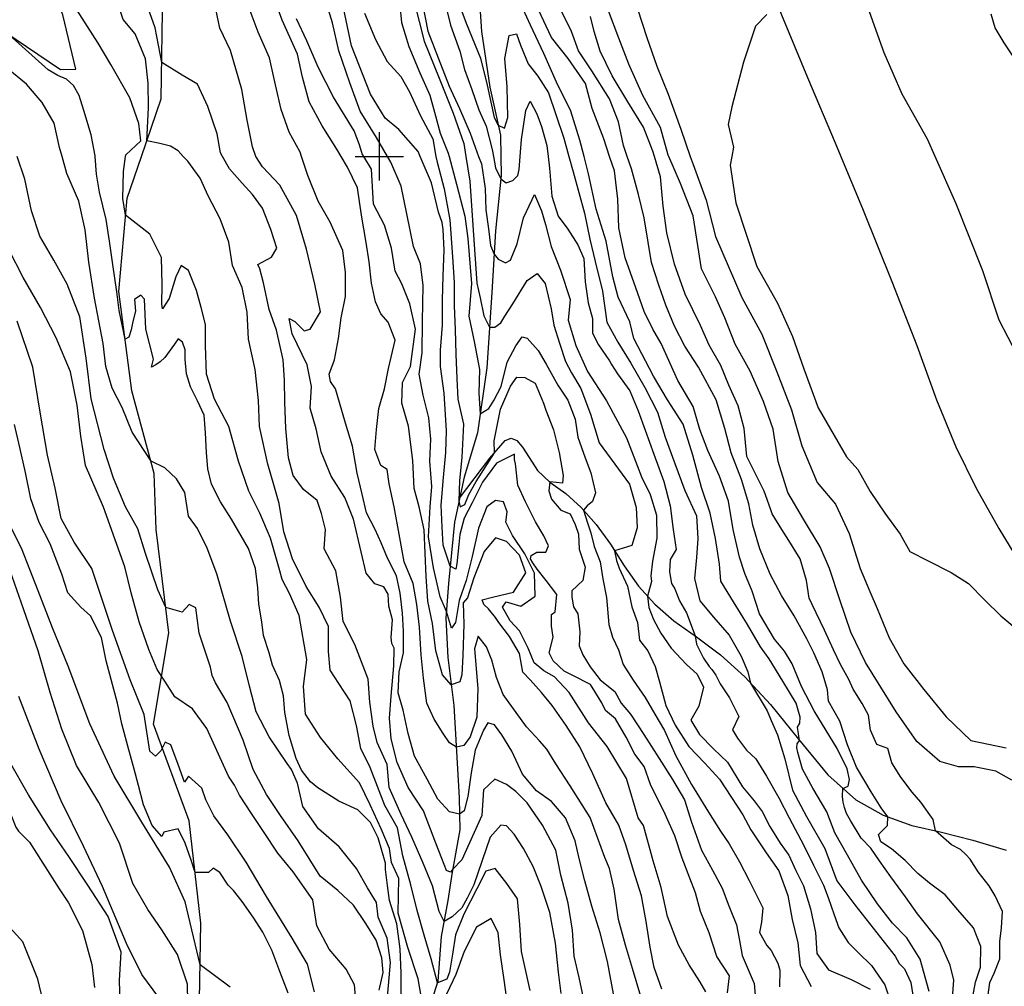
# Model space of a CAD drawing. Units: millimetres. Extents: x 1767 to 6811, y 135 to 3553.
# Drawn here: x 3363 to 3567, y 2413 to 2613 of the extents above; entities that cross this region are included whole.
import ezdxf

# ---------------------------------------------------------------- set-up
doc = ezdxf.new("R2010")
doc.units = ezdxf.units.MM
doc.layers.add('Base_topografica_5000', color=8, linetype='Continuous')

msp = doc.modelspace()

# ---------------------------------------------------------------- linework, layer by layer
at = {"layer": 'Base_topografica_5000'}
for p, q in [((3437.46, 2584.49), (3437.46, 2589.49)), ((3437.46, 2584.49), (3437.46, 2589.49)), ((3432.46, 2584.49), (3442.46, 2584.49)), ((3432.46, 2584.49), (3442.46, 2584.49)), ((3437.46, 2579.49), (3437.46, 2584.49)), ((3437.46, 2579.49), (3437.46, 2584.49))]:
    msp.add_line(p, q, dxfattribs=at)
for points in [[(3335.83, 2584.49), (3335.45, 2586.87), (3335.95, 2592.78), (3334.81, 2605.61), (3333.34, 2614.2), (3332.42, 2624.17), (3333.3, 2627.57), (3340.19, 2625.33), (3355.37, 2613.38), (3371.61, 2602.42), (3374.75, 2602.49), (3372.08, 2613.68), (3364.9, 2631.52), (3360.48, 2651.21), (3359.39, 2664.88), (3357.32, 2670.85), (3361.11, 2674.98), (3365.92, 2685.09), (3371.8, 2699.01), (3379.48, 2713.97), (3385.46, 2731.86), (3388.28, 2743.79), (3390.67, 2753.37)], [(3478.71, 2728.12), (3480.02, 2720.28), (3482.16, 2712.16), (3485.29, 2703.39), (3489.78, 2693.11), (3495.29, 2681.17), (3500.56, 2667.22), (3505.76, 2651.39), (3512.06, 2634.31), (3519.35, 2616.53), (3525.91, 2600.8), (3531.59, 2587.27), (3532.74, 2584.49)], [(3480.56, 2718.25), (3473.65, 2708.15), (3465.34, 2697.95), (3459.12, 2685.19), (3456.25, 2673.61), (3456.31, 2660.93), (3455.73, 2647.28), (3456.9, 2634.6), (3457.73, 2622.75), (3458.55, 2610.27), (3460.29, 2598.79), (3462.47, 2588.88), (3462.55, 2584.49)], [(3388.35, 2584.49), (3392.41, 2596.37), (3392.73, 2618.84), (3390.7, 2636.09), (3388.34, 2655.31), (3387.84, 2678.38), (3393.16, 2694.06), (3397.85, 2702.76)], [(3405.07, 2584.49), (3404.66, 2585.22), (3403.95, 2589.17), (3402.06, 2594.81), (3399.93, 2599.42), (3396.77, 2601.24), (3392.51, 2603.89), (3391.16, 2611.02), (3388.6, 2618.26), (3386.13, 2624.67), (3383.24, 2630.73), (3380.4, 2635.75), (3377.88, 2638.9), (3377.02, 2639.2), (3376.18, 2639.35), (3373.7, 2642.98), (3370.39, 2647.45), (3367.39, 2651.07), (3363.68, 2656.56), (3361.76, 2661.83)], [(3396.97, 2584.49), (3395.88, 2585.65), (3394.32, 2586.62), (3392.15, 2587.12), (3389.44, 2587.69), (3389.8, 2594.49), (3389.7, 2599.63), (3389.16, 2604.6), (3387.05, 2609.77), (3384.58, 2612.72), (3383.22, 2616.76), (3380.74, 2621.56), (3376.82, 2627.06), (3370.97, 2631.52), (3367.96, 2634.22), (3365.2, 2638.33), (3363.31, 2642.29), (3361.41, 2647.08)], [(3385.05, 2584.49), (3385.1, 2584.82), (3388.2, 2587.67), (3387.82, 2591.26), (3385.91, 2596.58), (3382.02, 2603.43), (3379.39, 2607.86), (3376.12, 2613), (3373.9, 2616.46), (3372.24, 2618.37), (3369.37, 2620.4), (3365.98, 2623.74), (3361.3, 2630.08)], [(3429.58, 2584.49), (3428.7, 2585.99), (3425.65, 2590.77), (3422.96, 2595.72), (3421.59, 2600.87), (3420.54, 2605.56), (3417.36, 2612.62), (3415.54, 2617.77)], [(3452.89, 2618.71), (3455.36, 2611.99), (3458.36, 2604.76), (3459.74, 2599.19), (3461.15, 2592.54), (3462.03, 2590.91), (3463.33, 2590.31), (3463.97, 2592.49), (3463.87, 2598.83), (3463.39, 2604.7), (3464.25, 2609.45), (3465.8, 2609.76), (3466.64, 2607.43), (3468.21, 2603.61), (3470.2, 2601.01), (3472.38, 2597.57), (3473.94, 2593.12), (3475.53, 2588.21), (3476.58, 2584.49)], [(3479.73, 2584.49), (3478.84, 2587.84), (3477.02, 2593.83), (3474.04, 2599.82), (3471.46, 2605.69), (3468.71, 2611.54), (3465.65, 2618.27)], [(3421.4, 2584.49), (3421.12, 2585.32), (3418.87, 2589.48), (3417.17, 2594.18), (3415.99, 2599.25), (3414.77, 2604.83), (3412.41, 2610.15), (3410.37, 2615.6)], [(3439.13, 2584.49), (3436.87, 2588.36), (3433.52, 2593.81), (3431.35, 2599.66), (3429.11, 2606.26), (3427.76, 2612.04), (3426.4, 2616.53)], [(3445.92, 2584.49), (3445.5, 2585.47), (3441.48, 2590.04), (3438.69, 2592.34), (3435.65, 2597.32), (3431.73, 2607.3), (3430.03, 2615.13)], [(3441.71, 2615.68), (3442.01, 2612.12), (3443.56, 2607.18), (3445.83, 2601.74), (3447.91, 2597.15), (3448.84, 2593.59), (3450, 2589.29), (3451.69, 2585.15), (3451.87, 2584.49)], [(3444.62, 2616.38), (3446.75, 2608.27), (3449.78, 2600.6), (3452.69, 2593.42), (3454.9, 2587.12), (3455.31, 2584.49)], [(3446.43, 2615.62), (3447.49, 2610.33), (3449.62, 2604.83), (3451.88, 2598.95), (3454, 2594.4), (3456.21, 2589.29), (3457.96, 2584.49)], [(3451.1, 2615.77), (3452.13, 2611.57), (3454.06, 2606.2), (3455.05, 2602.39), (3456.55, 2598.26), (3458.04, 2594.11), (3459.53, 2590.74), (3460.77, 2585.89), (3461.01, 2584.49)], [(3490.75, 2614.97), (3492.68, 2609.04), (3494.79, 2603.13), (3497.13, 2597.33), (3499.72, 2590.11), (3501.66, 2584.49)], [(3411.97, 2584.49), (3411.26, 2586.44), (3410.17, 2591.98), (3409.04, 2598.26), (3406.7, 2606.36), (3404.49, 2610.96), (3403.67, 2614.9)], [(3434.38, 2614.06), (3436.65, 2608.63), (3439.05, 2604.07), (3441.91, 2600.99), (3443.69, 2597.81), (3445.95, 2592.85), (3448.49, 2588.07), (3449.16, 2584.49)], [(3485.02, 2584.49), (3483.83, 2588.09), (3481.39, 2594.4), (3480.04, 2599.55), (3476.48, 2604.7), (3472.99, 2609.01), (3470.34, 2614.77)], [(3488.65, 2584.49), (3487.88, 2586.73), (3486.86, 2591.64), (3485, 2596.38), (3481.31, 2602.13), (3478.62, 2606.29), (3477.15, 2610.28), (3474.99, 2614.58)], [(3494.28, 2584.49), (3493.96, 2585.58), (3492.03, 2590.49), (3488.78, 2595.73), (3485.55, 2601.08), (3483.03, 2606.23), (3481.79, 2610.28), (3481.08, 2613.37)], [(3497.25, 2584.49), (3497.14, 2584.76), (3495.51, 2590.41), (3491.84, 2597.04), (3488.97, 2603.51), (3486.92, 2608.92), (3484.81, 2614.51)], [(3517.48, 2613.8), (3515.13, 2611.34), (3512.63, 2603.96), (3510.26, 2594.72), (3509.47, 2591.08), (3510.61, 2586.39), (3510.27, 2584.49)], [(3552.23, 2584.49), (3550.66, 2588.05), (3545.43, 2597.35), (3541.73, 2605.85), (3538.68, 2614.3)], [(3568.94, 2604.23), (3566.49, 2607.93), (3564.64, 2611.01), (3563.84, 2613.86)], [(3434.23, 2584.49), (3433.92, 2585.02), (3433.36, 2586.86), (3432.26, 2589.75), (3428, 2596.71), (3424.85, 2602.91), (3422.47, 2608.32), (3420.34, 2612.9)], [(3378.77, 2584.49), (3378.76, 2584.62), (3377.96, 2588.93), (3376.43, 2593.92), (3375.46, 2597.04), (3374.31, 2599.14), (3372.88, 2600.45), (3371.04, 2601.19), (3369.08, 2602.33), (3361.03, 2609.57)], [(3371.94, 2584.49), (3371.44, 2586.28), (3370.33, 2591.35), (3367.81, 2595.61), (3364.6, 2599.4), (3359.95, 2603.17)], [(3466.53, 2584.49), (3466.79, 2587.98), (3467.73, 2593.97), (3468.61, 2595.85), (3469.98, 2593.24), (3470.92, 2590.65), (3472.02, 2586.7), (3472.31, 2584.49)], [(3406.66, 2412.96), (3400.46, 2417.54), (3397.38, 2430.54), (3394.13, 2437.7), (3388.42, 2447.01), (3382.67, 2456.53), (3377.7, 2467.31), (3373.2, 2479.24), (3369.96, 2487.15), (3366.98, 2494.76), (3363.55, 2503.58), (3361.9, 2506.84), (3360.64, 2509.42), (3357.33, 2519.14), (3355.5, 2527.26), (3354.33, 2535.53), (3348.81, 2546.33), (3346, 2552.97), (3343.86, 2556.35), (3340.96, 2562.54), (3338.28, 2569.01), (3334.98, 2578.99), (3332.82, 2584.49)], [(3437.43, 2412.29), (3438.26, 2415.96), (3437.95, 2418.98), (3436.77, 2422.62), (3434.7, 2426.09), (3432.13, 2429.88), (3428.87, 2432.88), (3425.21, 2435.88), (3420.69, 2443.15), (3417.07, 2448.36), (3414.16, 2452.7), (3411.38, 2457.88), (3409.35, 2463.96), (3406, 2471.73), (3403.6, 2475.79), (3402.91, 2477.29), (3402.6, 2478.98), (3400.22, 2486.04), (3399.55, 2491.26), (3398.19, 2491.94), (3396.71, 2490.38), (3393.36, 2491.3), (3391.74, 2494.98), (3389.19, 2502.51), (3387.6, 2507.61), (3385.01, 2512.15), (3382.58, 2518.04), (3380.61, 2523.98), (3377.92, 2534.4), (3376.9, 2542.8), (3375.63, 2551.34), (3372.98, 2558.11), (3370.21, 2563.08), (3367.35, 2568.01), (3365.59, 2573.21), (3364.24, 2579.78), (3362.64, 2584.49)], [(3439.1, 2410.13), (3439.74, 2418.04), (3439.05, 2423.03), (3437.19, 2427.39), (3436.86, 2430.44), (3435.02, 2433.43), (3432.77, 2437.47), (3429.16, 2441.94), (3424.87, 2445.65), (3421.69, 2450.25), (3420.56, 2455.09), (3419.33, 2457.9), (3418.42, 2459.14), (3414.72, 2464.65), (3412.03, 2469.79), (3410.64, 2475.12), (3409.1, 2481.22), (3406.72, 2488.53), (3403.92, 2498.27), (3401.87, 2503.61), (3399.88, 2507.65), (3398.04, 2510.18), (3397.32, 2515.08), (3395.6, 2517.87), (3393.19, 2520.17), (3390.31, 2521.52), (3386.42, 2527.51), (3384.37, 2532.64), (3382.27, 2536.59), (3380.97, 2541.1), (3380.45, 2545.86), (3378.62, 2555.2), (3377.45, 2562.64), (3376.72, 2569.31), (3375.43, 2575.2), (3372.93, 2580.93), (3371.94, 2584.49)], [(3441.98, 2411.51), (3442, 2415.83), (3441.78, 2420.84), (3441.09, 2426), (3439.57, 2430.81), (3439.16, 2433.94), (3438.73, 2437.25), (3438.75, 2438.56), (3437.21, 2443.76), (3435.6, 2446.97), (3433, 2449.55), (3429.06, 2451.33), (3424.77, 2454.09), (3423.27, 2455.33), (3421.36, 2457.76), (3420.27, 2460.17), (3418.87, 2464.93), (3417.96, 2469.68), (3417.67, 2473.11), (3416.83, 2476.26), (3415.39, 2479.45), (3414.72, 2481.99), (3413.57, 2485.55), (3413.19, 2488.38), (3412.6, 2492.01), (3412.36, 2495.38), (3411.86, 2499.38), (3410.42, 2503.53), (3406.91, 2509.58), (3404.65, 2513.15), (3402.83, 2516.83), (3402.05, 2519.96), (3401.76, 2523.33), (3401.59, 2527.37), (3401.25, 2531.07), (3399.93, 2534.04), (3398.49, 2536.9), (3397.66, 2539.6), (3397.38, 2542.51), (3397.34, 2544.54), (3396.81, 2546.09), (3395.93, 2546.81), (3395.14, 2545.71), (3393.13, 2542.93), (3392.2, 2542.06), (3391.28, 2541.42), (3390.38, 2540.99), (3390.85, 2542.59), (3389.26, 2548.79), (3388.95, 2555), (3388.17, 2555.84), (3386.87, 2554.95), (3387.09, 2552.49), (3386.57, 2550.37), (3386.2, 2548.68), (3385.75, 2547.12), (3384.94, 2546.72), (3383.76, 2552.68), (3383.23, 2556.5), (3382.45, 2562.19), (3381.71, 2566.96), (3381.05, 2571.46), (3379.67, 2577.07), (3379.03, 2580.83), (3378.77, 2584.49)], [(3381.84, 2338.21), (3380.69, 2353.43), (3380.65, 2370.38), (3386.53, 2380.29), (3396.59, 2397.92), (3400.34, 2410.34), (3400.61, 2426.16), (3398.21, 2447.28), (3390.82, 2467.26), (3393.99, 2486.13), (3391.4, 2507.43), (3390.99, 2519.01), (3386.36, 2536.07), (3383.63, 2556.58), (3385.4, 2575.86), (3388.35, 2584.49)], [(3446.37, 2409.53), (3445.48, 2414.68), (3443.37, 2421.16), (3441.33, 2428.24), (3441.49, 2435.36), (3439.96, 2438.68), (3439.56, 2441.58), (3437.86, 2445.63), (3435.58, 2450.57), (3433.34, 2455.13), (3428.92, 2460.07), (3425.32, 2464.52), (3422.18, 2469.3), (3421.82, 2475.05), (3422.49, 2480.63), (3420.88, 2489.66), (3418.89, 2494.21), (3417.39, 2497.11), (3416.92, 2498.9), (3414.96, 2505.68), (3412.79, 2510.79), (3410.49, 2515.38), (3408.37, 2521.54), (3406.37, 2528.74), (3403.39, 2534.32), (3401.78, 2539.48), (3401.55, 2545.46), (3401.59, 2549.8), (3400.67, 2553.28), (3399.67, 2556.78), (3398.06, 2560.93), (3396.55, 2561.93), (3395.45, 2559.59), (3394.05, 2555.12), (3392.69, 2552.99), (3392.53, 2554), (3392.61, 2558.02), (3392.48, 2563.62), (3390.08, 2568.41), (3385.07, 2572.32), (3384.51, 2575.8), (3384.61, 2581.34), (3385.05, 2584.49)], [(3468.6, 2412.28), (3466.82, 2420.32), (3466.46, 2425.89), (3466, 2431.19), (3463.78, 2434.38), (3461.35, 2437.45), (3459.46, 2436.89), (3457.61, 2433.26), (3454.94, 2428.02), (3453.17, 2423.72), (3452.54, 2419.78), (3451.94, 2416.04), (3451.38, 2414.58), (3449.45, 2413.86), (3448.19, 2418.76), (3446.7, 2423.65), (3445.3, 2428.77), (3443.95, 2434.07), (3442.32, 2440.05), (3441.24, 2445.86), (3438.61, 2450.42), (3435.57, 2458.33), (3433.61, 2462.23), (3432.73, 2466.99), (3431.4, 2472.04), (3429.1, 2475.65), (3427.29, 2478.41), (3426.98, 2482.22), (3426.93, 2487.38), (3425.02, 2491.39), (3422.38, 2495.66), (3419.5, 2501.36), (3417.71, 2506.95), (3416.79, 2512.79), (3415.65, 2516.65), (3414.44, 2520.94), (3412.71, 2528.74), (3412.47, 2534.07), (3411.84, 2540.47), (3410.44, 2546.72), (3410.13, 2552.31), (3409.1, 2557.42), (3407.1, 2561.93), (3406.38, 2566.74), (3404.58, 2571.58), (3402.13, 2576.3), (3400.45, 2580.01), (3397.88, 2583.52), (3396.97, 2584.49)], [(3475.01, 2411.63), (3474.46, 2416.03), (3473.83, 2422), (3472.69, 2428.34), (3470.9, 2433.76), (3469.2, 2437.88), (3467.24, 2441.54), (3465.31, 2444.52), (3463.75, 2446.22), (3462.53, 2446.42), (3460.33, 2443.9), (3456.97, 2434.1), (3455.62, 2431.3), (3454.47, 2429.34), (3452.51, 2427.46), (3450.83, 2426.47), (3449.79, 2428.54), (3448.46, 2433.84), (3446.53, 2438.56), (3444.18, 2443.88), (3441.99, 2448.62), (3439.51, 2454.18), (3439.06, 2458.92), (3437.04, 2463.47), (3436.15, 2466.81), (3435.51, 2471.78), (3435.17, 2476.57), (3432.37, 2483.68), (3429.99, 2488.44), (3429.46, 2493.45), (3428.44, 2498.89), (3426.04, 2503.47), (3426.34, 2507.43), (3425.53, 2510.74), (3424.63, 2513.43), (3421.81, 2515.68), (3419.65, 2518.6), (3418.7, 2522.22), (3418.15, 2528.32), (3417.93, 2533.74), (3417.88, 2538.25), (3417.58, 2542.46), (3416.19, 2548.62), (3414.68, 2552.87), (3413.54, 2558.38), (3412.78, 2561.27), (3412.37, 2562.13), (3415.16, 2563.69), (3416.27, 2565.56), (3415.06, 2569.36), (3413.31, 2573.78), (3411.25, 2576.62), (3409.12, 2578.93), (3406.52, 2581.92), (3405.07, 2584.49)], [(3480.02, 2408.79), (3478.75, 2414.97), (3477.67, 2419.34), (3477.32, 2424.73), (3476.46, 2430.29), (3474.91, 2436.06), (3473.91, 2441.24), (3471.15, 2446.39), (3467.99, 2450.99), (3465.64, 2453.32), (3463.7, 2454.79), (3461.31, 2455.88), (3458.95, 2453.68), (3458.61, 2448.42), (3454.52, 2439.2), (3452.62, 2437.31), (3452.13, 2436.69), (3451.33, 2437.04), (3450.35, 2439.54), (3449.16, 2442.65), (3446.61, 2449.33), (3443.42, 2454.17), (3441.16, 2459.34), (3439.88, 2464.24), (3439.59, 2468.46), (3439.92, 2473.02), (3440.47, 2479.32), (3440.51, 2482.96), (3440.03, 2483.88), (3439.92, 2485.17), (3440.16, 2488.82), (3439.41, 2491.6), (3439.27, 2494.06), (3438.37, 2495.63), (3436.55, 2496.2), (3434.75, 2498.42), (3433.69, 2502.85), (3432.11, 2509.54), (3430.3, 2514.06), (3427.54, 2518.46), (3425.47, 2523.51), (3424.39, 2528.23), (3423.19, 2532.5), (3423.45, 2536.97), (3422.58, 2541.47), (3419.44, 2547.86), (3418.86, 2550.99), (3420, 2550.4), (3421.94, 2548.43), (3423.17, 2548.79), (3425.28, 2552.35), (3424.14, 2558.12), (3422.44, 2565.29), (3420.33, 2572.3), (3416.93, 2578.57), (3413.3, 2582.29), (3412.07, 2584.24), (3411.97, 2584.49)], [(3485.79, 2411.58), (3484.58, 2418.23), (3483.06, 2424.13), (3481.33, 2429.69), (3479.87, 2434.9), (3478.71, 2439.53), (3477.9, 2443.14), (3475.87, 2447.93), (3473.01, 2451.3), (3469.91, 2453.49), (3467.01, 2456.93), (3464.82, 2461.65), (3462.78, 2465.03), (3461.27, 2467.13), (3459.83, 2467.53), (3458.95, 2466.04), (3457.24, 2461.87), (3456.39, 2457.18), (3455.7, 2452.3), (3454.97, 2449.37), (3454.03, 2448.67), (3451.98, 2449.16), (3449.52, 2451.79), (3447.31, 2455.92), (3444.73, 2460.65), (3443.41, 2465.35), (3442.4, 2470.13), (3441.38, 2473.72), (3441.58, 2478.06), (3442.47, 2481.96), (3442.43, 2486.42), (3442.24, 2490.15), (3441.75, 2494.3), (3441.01, 2497.84), (3439.13, 2501.5), (3437.82, 2504.67), (3436.58, 2507.45), (3434.79, 2510.85), (3433.93, 2514.74), (3432.88, 2519.06), (3431.91, 2524.65), (3430.47, 2529.38), (3429.22, 2533.64), (3428.39, 2536.51), (3427.36, 2537.99), (3427.08, 2539.53), (3428.21, 2542.44), (3429.05, 2546.86), (3429.55, 2551.14), (3430.46, 2555.56), (3430.48, 2560.48), (3429.89, 2565.06), (3427.31, 2570.89), (3424.84, 2575.26), (3422.71, 2580.51), (3421.4, 2584.49)], [(3491.49, 2410.98), (3489.71, 2416.82), (3488.32, 2421.61), (3486.87, 2426.9), (3485.93, 2433.18), (3485.01, 2437.44), (3484.04, 2439.71), (3481.03, 2447.99), (3476.86, 2454.54), (3473.93, 2459.06), (3472.06, 2462.07), (3470.54, 2463.81), (3467.87, 2466.71), (3463.01, 2473.39), (3461.64, 2476.87), (3460.68, 2480.45), (3459.59, 2483.2), (3457.84, 2485.44), (3457.1, 2482.77), (3457.77, 2474.61), (3457.61, 2468.67), (3456.19, 2464.64), (3454.91, 2462.82), (3453.36, 2462.49), (3451.94, 2463.4), (3450.61, 2465.29), (3448.78, 2468.26), (3447.3, 2471.58), (3446.6, 2476.77), (3446.09, 2481.53), (3445.78, 2487.27), (3445.2, 2491.92), (3444.42, 2496.31), (3442.56, 2500.75), (3441.58, 2506.5), (3440.53, 2512.12), (3439.46, 2516.9), (3439.1, 2519.81), (3437.76, 2520.68), (3436.53, 2523.93), (3436.86, 2528.06), (3437.34, 2532.42), (3438.55, 2536.47), (3439.32, 2540.65), (3440.73, 2546.5), (3439.27, 2550.22), (3437.74, 2551.99), (3436.64, 2554.45), (3435.87, 2558.31), (3435.35, 2562.7), (3434.73, 2566.71), (3433.77, 2572.36), (3432.96, 2577.97), (3430.88, 2582.27), (3429.58, 2584.49)], [(3495.79, 2412.54), (3494.24, 2416.97), (3493.42, 2421.2), (3492.53, 2426.52), (3491.59, 2431.79), (3489.95, 2437.01), (3488.38, 2442.34), (3486.95, 2446.4), (3484.25, 2451.02), (3481.55, 2457.02), (3478.89, 2462.58), (3476.03, 2466.96), (3473.12, 2471.09), (3470.92, 2473.75), (3468.62, 2476.37), (3467.1, 2478.01), (3466.42, 2481.81), (3464.33, 2485.38), (3462.14, 2488.21), (3461.47, 2489.25), (3460.01, 2491.08), (3459.01, 2491.94), (3458.68, 2492.92), (3460.85, 2493.48), (3465.17, 2494.47), (3467.7, 2498.47), (3466.41, 2502.16), (3463.73, 2504.97), (3461.44, 2505.71), (3459.08, 2502.87), (3456.95, 2497.46), (3455.67, 2493.34), (3454.79, 2492.27), (3454.94, 2487.86), (3454.67, 2481.4), (3454.52, 2477.45), (3454.05, 2475.97), (3452.3, 2475.35), (3450.53, 2477.45), (3449.14, 2482.42), (3448.46, 2488.01), (3447.5, 2492.64), (3447.1, 2497.75), (3446.75, 2507.38), (3445.69, 2512.1), (3444.65, 2515.9), (3444.39, 2521.67), (3443.45, 2528.76), (3442.09, 2533.49), (3442.22, 2537.77), (3443.9, 2541.07), (3444.9, 2548.83), (3443.75, 2554.06), (3442.1, 2558.14), (3440.71, 2560.77), (3439.97, 2565.53), (3438.52, 2570.25), (3436.28, 2574.58), (3435.81, 2581.81), (3434.23, 2584.49)], [(3504.86, 2412.01), (3503.63, 2414.1), (3501.46, 2417.52), (3499.27, 2421.58), (3496.97, 2427.54), (3495.65, 2433.55), (3493.99, 2439.01), (3491.99, 2446.34), (3490.93, 2447.9), (3488.48, 2456.06), (3484.5, 2462.66), (3480.64, 2467.54), (3476.68, 2473.78), (3473.6, 2477.01), (3471.45, 2478.24), (3469.45, 2479.93), (3468.22, 2482.92), (3466.43, 2486.52), (3464.51, 2488.61), (3462.88, 2491.4), (3463.66, 2492.47), (3466.69, 2491.58), (3469.62, 2493.66), (3469.53, 2498.41), (3467.48, 2502.4), (3464.93, 2506.2), (3463.55, 2508.92), (3463.87, 2511.1), (3463.11, 2513.17), (3461.46, 2513.41), (3459.64, 2512.15), (3457.91, 2507.7), (3456.61, 2501.89), (3455.37, 2496.91), (3453.91, 2492.79), (3453.16, 2488.24), (3452.35, 2487.1), (3451.31, 2490.48), (3449.99, 2493.56), (3448.62, 2499.52), (3447.61, 2505.91), (3447.98, 2512.15), (3448.27, 2516.32), (3447.89, 2521.53), (3448.09, 2526.08), (3447.7, 2530.49), (3446.53, 2535.17), (3445.69, 2539.52), (3446.29, 2543.95), (3446.39, 2550.39), (3446.49, 2557.82), (3445.94, 2562.28), (3444.49, 2565.84), (3443.15, 2572.61), (3441.99, 2578.33), (3439.85, 2583.26), (3439.13, 2584.49)], [(3509.38, 2411.77), (3509.75, 2415.29), (3507.14, 2419.27), (3505.55, 2424.13), (3503.76, 2428.55), (3502.78, 2432.45), (3501.55, 2435.44), (3500.01, 2439.57), (3498.47, 2444.22), (3496.5, 2448.64), (3493.44, 2454.82), (3492.12, 2458.47), (3490.2, 2461.07), (3488.44, 2464.55), (3486.23, 2468.35), (3484.16, 2470.1), (3483.43, 2471.68), (3481.07, 2475.42), (3477.41, 2477.29), (3475.64, 2478.2), (3473.37, 2480.34), (3472.5, 2481.99), (3473.37, 2485.19), (3473.04, 2487.51), (3473, 2489.92), (3473.8, 2490.45), (3474.1, 2493.99), (3471.91, 2496.92), (3470.05, 2499.24), (3469.16, 2500.53), (3468.7, 2501.37), (3468.82, 2502.07), (3470, 2502.77), (3471.82, 2502.77), (3472.42, 2504.09), (3471.41, 2506.16), (3469.74, 2509.04), (3467.64, 2513.14), (3466.05, 2516.59), (3465.59, 2521.01), (3465.38, 2521.89), (3465.35, 2522.96), (3461.63, 2521.11), (3458.79, 2517.22), (3456.66, 2512.94), (3454.99, 2509.79), (3454.1, 2506.43), (3453.85, 2504.32), (3453.43, 2500.36), (3453.23, 2499.24), (3452.11, 2499.9), (3450.63, 2504.17), (3450.42, 2507.91), (3450.24, 2512.46), (3450.72, 2518.21), (3451.16, 2523.36), (3451.31, 2527.79), (3450.84, 2535.6), (3450.09, 2541.12), (3450.1, 2544.49), (3450.51, 2549.61), (3450.51, 2554.77), (3450.63, 2559.85), (3450.86, 2565.11), (3450.64, 2569.36), (3450.44, 2570.82), (3449.69, 2572.95), (3448.24, 2578.99), (3445.92, 2584.49)], [(3462.55, 2584.49), (3462.61, 2580.54), (3461.44, 2569.12), (3460.67, 2556.37), (3459.63, 2540.81), (3457.72, 2527.4), (3455, 2518.27), (3452.95, 2508.98), (3451.77, 2496.29), (3451.2, 2489.16), (3451.62, 2481.04), (3452.81, 2471.12), (3453.42, 2461.61), (3453.96, 2452.02), (3454.09, 2445.42), (3452.51, 2436.68), (3451.63, 2430.84), (3450.26, 2423.42), (3449.55, 2414.16), (3447.42, 2407.41)], [(3449.16, 2584.49), (3449.38, 2583.28), (3450.88, 2577.81), (3452.04, 2571.36), (3452.57, 2563.76), (3452.89, 2558.47), (3452.91, 2553.62), (3453.12, 2548.74), (3453.26, 2543.67), (3453.47, 2538.59), (3453.7, 2534.35), (3454.83, 2529.2), (3454.48, 2522.34), (3454, 2517.53), (3453.9, 2513.29), (3454.16, 2512.1), (3455.13, 2512.59), (3455.91, 2514.7), (3457.44, 2517.34), (3461.27, 2523.3), (3461.17, 2525.73), (3462.49, 2532.3), (3464.57, 2537.03), (3465.85, 2538.86), (3467.53, 2538.79), (3469.66, 2537.65), (3471.39, 2533.55), (3471.86, 2532.08), (3473.4, 2528.04), (3474.6, 2523.37), (3475.42, 2518.59), (3475.27, 2517.03), (3472.64, 2517.26), (3472.49, 2515.44), (3473.02, 2513.7), (3474.97, 2511.42), (3476.85, 2510.68), (3477.93, 2508.48), (3478.58, 2506.49), (3478.74, 2503.39), (3479.94, 2499.68), (3479.45, 2496.93), (3477.24, 2494.79), (3477.22, 2493.48), (3477.55, 2491.45), (3478.46, 2490), (3478.87, 2486.34), (3478.74, 2483.41), (3479.48, 2481.53), (3481, 2479.06), (3483.05, 2476.41), (3486.09, 2473.96), (3487.37, 2471.57), (3489.34, 2469.32), (3492.11, 2465.08), (3495.25, 2460.14), (3498.02, 2455.84), (3500.48, 2451.59), (3501.95, 2447), (3503.98, 2441.2), (3506.24, 2437.11), (3508.25, 2433.41), (3509.63, 2429.74), (3511.22, 2425.83), (3511.81, 2422.55), (3512.36, 2419.51), (3513.62, 2416.59), (3514.84, 2413.7), (3515.14, 2410.44)], [(3451.87, 2584.49), (3453.42, 2578.74), (3455.09, 2572.15), (3455.72, 2567.55), (3456.49, 2558.23), (3455.95, 2551.52), (3457.01, 2546.29), (3458.12, 2540.49), (3458.01, 2535.62), (3458.28, 2531.32), (3460.1, 2532.45), (3461.08, 2534.08), (3462.64, 2536.97), (3463.87, 2541.96), (3465.66, 2545.34), (3466.94, 2547.25), (3468.02, 2546.92), (3470.29, 2544.39), (3471.9, 2541.59), (3474.3, 2537.26), (3476.37, 2534.12), (3477.89, 2530.2), (3478.48, 2526.49), (3479.99, 2522.24), (3481.16, 2519.15), (3482.09, 2515.03), (3481.48, 2513.21), (3480.4, 2512.3), (3479.64, 2511.45), (3480.46, 2508.82), (3481.14, 2506.73), (3481.81, 2503.92), (3483.03, 2500.77), (3483.58, 2497.28), (3484.39, 2493.43), (3484.82, 2487.79), (3485.61, 2485.21), (3486.86, 2482.56), (3487.79, 2479.54), (3489.91, 2476.34), (3492.34, 2472.74), (3494.33, 2469.28), (3496.33, 2465.94), (3498.72, 2460.69), (3501.91, 2454.82), (3505.42, 2449.08), (3507.93, 2445.17), (3509.73, 2442.54), (3511.87, 2438.84), (3513.83, 2434.99), (3516.66, 2429.29), (3516.38, 2426.39), (3515.95, 2424.25), (3517.5, 2421.51), (3518.39, 2420.53), (3519.74, 2417.92), (3520.15, 2416.45), (3520.12, 2413.02)], [(3455.31, 2584.49), (3456.12, 2579.33), (3456.84, 2569.27), (3457.56, 2558.28), (3458.3, 2555.26), (3459.04, 2551.53), (3460.2, 2549.22), (3461.29, 2549.21), (3462.53, 2550.12), (3463.38, 2551.51), (3465.03, 2554.06), (3468.02, 2558.86), (3470.08, 2560.31), (3471.72, 2558.22), (3472.97, 2552.98), (3473.47, 2549.6), (3474.65, 2545.92), (3475.89, 2542.15), (3477.13, 2539.82), (3479.07, 2536.53), (3481.07, 2531.24), (3482.87, 2525.34), (3486.83, 2519.91), (3489.14, 2516.81), (3490.5, 2511.99), (3490.69, 2507.79), (3489.6, 2504.14), (3486.02, 2503.05), (3486.45, 2501.04), (3487, 2499.47), (3488.69, 2495.76), (3489.63, 2491.45), (3490.79, 2488.21), (3491.22, 2484.59), (3492.93, 2482.39), (3494.45, 2479.14), (3495.31, 2475.99), (3496.61, 2471.11), (3498.58, 2467.04), (3501.36, 2462.65), (3504.67, 2459.22), (3507.73, 2455.92), (3510.19, 2452.13), (3512.54, 2448.54), (3514.16, 2445.43), (3517.35, 2440.68), (3519.97, 2436.97), (3521.8, 2431.9), (3522.68, 2426.9), (3523.9, 2422.12), (3524.37, 2417.39), (3526.66, 2413.09)], [(3457.96, 2584.49), (3458.53, 2582.92), (3459.32, 2577.83), (3459.44, 2573.42), (3460.02, 2569.51), (3460.39, 2566.1), (3461.15, 2564.28), (3462.03, 2563.28), (3463.49, 2562.48), (3464.55, 2563.07), (3465.89, 2566.44), (3467.24, 2571.81), (3468.99, 2575.59), (3469.53, 2576.58), (3470.93, 2573.23), (3471.74, 2570.43), (3472.97, 2565.87), (3474.86, 2560.96), (3476.9, 2554.92), (3476.44, 2550.69), (3478.01, 2545.45), (3480.42, 2540.05), (3484.37, 2534.01), (3488.51, 2526.36), (3490.69, 2520.68), (3491.59, 2518.33), (3493.38, 2514.69), (3494.73, 2510.4), (3494.78, 2505.68), (3493.86, 2500.93), (3493.56, 2497.88), (3493.66, 2496.68), (3492.85, 2493.68), (3493.13, 2491.36), (3494.07, 2488.84), (3495.6, 2486.06), (3497.76, 2482.93), (3500.86, 2479.59), (3503.12, 2477.57), (3504.43, 2474.87), (3503.47, 2470.96), (3501.76, 2468.09), (3503.6, 2465.08), (3506.49, 2462.17), (3509.33, 2459.38), (3512.48, 2454.32), (3514.87, 2451.41), (3516.54, 2449.22), (3518.08, 2446.1), (3520.21, 2442.65), (3522.01, 2440.23), (3523.48, 2437.02), (3525.06, 2433.87), (3526.52, 2429.11), (3527.53, 2424.2), (3527.78, 2419.92), (3530.24, 2416.55), (3534.91, 2414.51), (3538.79, 2412.52)], [(3461.01, 2584.49), (3461.42, 2582.1), (3462.54, 2579.85), (3463.62, 2578.99), (3465.04, 2579.51), (3466.05, 2580.55), (3466.33, 2581.79), (3466.53, 2584.49)], [(3472.31, 2584.49), (3472.62, 2582.02), (3473.05, 2576.27), (3474.38, 2572.17), (3476.37, 2569.43), (3478.47, 2566.22), (3479.72, 2563.4), (3479.98, 2558.56), (3480.61, 2554.23), (3481.49, 2551.04), (3481.48, 2548), (3482.75, 2545.6), (3485.01, 2542.25), (3485.41, 2541.52), (3486.66, 2539.61), (3489.16, 2536.06), (3490.9, 2531.93), (3492.38, 2527.93), (3494.14, 2522.96), (3496.19, 2517.33), (3497.54, 2512.34), (3498.11, 2507.47), (3498.78, 2503.29), (3497.49, 2501.22), (3497.38, 2498.72), (3497.78, 2496.3), (3498.51, 2495.22), (3499.46, 2492.74), (3500.91, 2490.25), (3502.65, 2485.5), (3502.99, 2483.79), (3504.43, 2480.86), (3505.56, 2479.16), (3506.1, 2478.54), (3506.94, 2477.33), (3507.84, 2475.58), (3509.77, 2472.69), (3511.7, 2468.86), (3510.39, 2466.09), (3511.41, 2464.34), (3513.31, 2461.9), (3515.18, 2460.08), (3517.41, 2456.53), (3519.93, 2452.06), (3522.08, 2447.91), (3525.14, 2442.18), (3527.14, 2438.14), (3529.17, 2433.99), (3530.12, 2431.47), (3531.39, 2427.91), (3532.35, 2425.2), (3534.3, 2422.15), (3536.44, 2420.01), (3539.08, 2417.39), (3541.87, 2413.43), (3543.04, 2409.98)], [(3476.58, 2584.49), (3477.49, 2581.27), (3479.83, 2572.78), (3480.91, 2567.41), (3482.02, 2562.78), (3483.53, 2556.63), (3484.47, 2550.25), (3486.74, 2546.09), (3489.41, 2541.8), (3492.3, 2536.75), (3494.88, 2531.68), (3496.52, 2526.49), (3498.49, 2521.08), (3500.52, 2515.46), (3502.93, 2510.26), (3503.23, 2505.61), (3502.99, 2501.67), (3502.51, 2497.33), (3503.65, 2492.74), (3506.47, 2489.33), (3509.69, 2485.65), (3512.21, 2481.29), (3513.59, 2478.07), (3514.14, 2475.72), (3517.52, 2469.99), (3518.38, 2468.02), (3519.71, 2465.03), (3521.19, 2460.12), (3522.79, 2453.59), (3525.68, 2448.17), (3529.44, 2441.59), (3531.96, 2434.92), (3535.67, 2429.92), (3544, 2419.34), (3544.83, 2417.81), (3545.92, 2416.74), (3547.24, 2413.93), (3547.93, 2409.58)], [(3551.01, 2412.06), (3549.13, 2418.74), (3546.39, 2423.1), (3543.44, 2426.15), (3540.35, 2430.15), (3537.03, 2435.05), (3534.13, 2440.17), (3531.5, 2444.78), (3529.84, 2449.14), (3526.98, 2454.05), (3524.85, 2457.92), (3523.91, 2461.4), (3523.69, 2462.35), (3523.74, 2463.16), (3524.26, 2463.84), (3523.83, 2466.64), (3524.29, 2467.44), (3524.4, 2468.72), (3523.52, 2471.56), (3520.81, 2476.14), (3517.94, 2480.72), (3516.2, 2483.23), (3513.51, 2487.81), (3510.6, 2492.49), (3507.98, 2496.75), (3507.71, 2500.27), (3506.85, 2505.61), (3505.78, 2510.79), (3504.01, 2516.11), (3502.22, 2522.81), (3500.22, 2529.21), (3496.97, 2534.19), (3494.07, 2539.07), (3490.05, 2546.9), (3489.2, 2550.29), (3486.79, 2555.42), (3485.7, 2559.61), (3484.28, 2566.95), (3482.21, 2573.56), (3480.68, 2580.88), (3479.73, 2584.49)], [(3555.85, 2410.73), (3556.13, 2414.39), (3555.35, 2417.5), (3553.18, 2422.27), (3548.57, 2428.09), (3546.15, 2431.61), (3543.11, 2435.75), (3540.77, 2439.04), (3538.99, 2441.67), (3536.96, 2443.68), (3534.77, 2447.37), (3533.93, 2448.81), (3533.49, 2450.03), (3533.27, 2451.13), (3533.11, 2452.34), (3533.2, 2453.99), (3534.26, 2454.43), (3534.54, 2455.81), (3534.08, 2458), (3531.99, 2462.2), (3527.23, 2470), (3524.63, 2475.04), (3522.71, 2479.71), (3521.16, 2482.3), (3519.05, 2484.77), (3515.98, 2490.03), (3514.47, 2494.7), (3512.97, 2498.34), (3511.82, 2501.7), (3510.5, 2507.47), (3509.55, 2513.28), (3507.72, 2518.44), (3505.29, 2523.75), (3503.64, 2528.11), (3502.29, 2532.81), (3499.09, 2538.2), (3495.67, 2545.87), (3493.97, 2548.79), (3492.18, 2552.47), (3490.41, 2557.36), (3488.25, 2563.56), (3486.91, 2569.75), (3486.68, 2575.65), (3486.01, 2581.51), (3485.02, 2584.49)], [(3559.88, 2410.28), (3560.58, 2413.99), (3561.63, 2417.09), (3561.71, 2421.37), (3560.17, 2425.17), (3556.95, 2428.9), (3554.29, 2432.04), (3551.06, 2434.44), (3548.7, 2436.42), (3546.05, 2439.09), (3543.21, 2441.48), (3541.02, 2442.95), (3540.53, 2444.47), (3542.38, 2446.31), (3542.5, 2448.11), (3541.07, 2450), (3539.02, 2453.26), (3536, 2458.36), (3534.15, 2462.98), (3532.56, 2467.89), (3530.23, 2471.97), (3529.98, 2474.3), (3528.89, 2478.02), (3527.19, 2481.98), (3525.74, 2484.85), (3523.14, 2489.62), (3520.5, 2493.79), (3518.15, 2498.2), (3516.02, 2503.44), (3514.58, 2508.3), (3513.76, 2512.74), (3512.24, 2517.79), (3510.11, 2523.28), (3508.78, 2528.31), (3507.04, 2534.23), (3503.35, 2540.97), (3500.56, 2545.3), (3498.39, 2549.4), (3496.63, 2553.79), (3495.21, 2557.91), (3493.66, 2562.6), (3493.01, 2566.76), (3492.15, 2571.8), (3491.01, 2576.59), (3489.54, 2581.91), (3488.65, 2584.49)], [(3562.96, 2409.83), (3563.53, 2413.88), (3564.41, 2415.84), (3565.61, 2418.82), (3565.57, 2422.38), (3565.97, 2425.17), (3566.17, 2428.56), (3564.65, 2431.78), (3563.39, 2433.84), (3561.16, 2436.78), (3559.5, 2439.35), (3558.59, 2440.33), (3557.45, 2441.37), (3555.59, 2442.36), (3552.29, 2445.24), (3551.86, 2447.58), (3549.28, 2451.14), (3547.51, 2453.18), (3545.15, 2456.27), (3543.27, 2459.26), (3542.45, 2462.25), (3540.17, 2463.06), (3538.86, 2466.04), (3538.48, 2469.12), (3537.16, 2471.52), (3535.31, 2474.47), (3534.45, 2476.5), (3532.72, 2479.55), (3531.24, 2482.56), (3529.36, 2486.65), (3526.86, 2491.93), (3526.2, 2493.25), (3525.64, 2496.93), (3524.34, 2501.36), (3522.05, 2505.14), (3520.61, 2507.45), (3518.55, 2510.67), (3518.24, 2511.72), (3516.91, 2515.37), (3513.35, 2522.49), (3512.77, 2528.31), (3511.54, 2533), (3509.61, 2537.24), (3507.99, 2541.29), (3505.58, 2545.52), (3503.76, 2549.56), (3500.65, 2556.01), (3498.44, 2562.22), (3496.81, 2568.67), (3496.07, 2574.22), (3495.54, 2580.27), (3494.28, 2584.49)], [(3568.07, 2455.67), (3564.8, 2457.56), (3560.29, 2458.41), (3557.09, 2458.44), (3553.24, 2459.51), (3548.45, 2463.64), (3544.18, 2469.8), (3537.84, 2480.01), (3534.81, 2486.22), (3532.59, 2492.91), (3530.41, 2499.37), (3528.52, 2503.88), (3525.03, 2509.59), (3521.82, 2515.11), (3519.8, 2521.51), (3518.79, 2528.17), (3516.81, 2533.89), (3514.01, 2540.16), (3510.95, 2545.7), (3508.78, 2551.12), (3506.87, 2555.49), (3504.02, 2561.27), (3502.26, 2572.19), (3499.66, 2578.86), (3497.25, 2584.49)], [(3501.66, 2584.49), (3502.25, 2582.77), (3504.92, 2575.45), (3506.86, 2567.97), (3512.33, 2555.31), (3516.44, 2547.8), (3519.56, 2539.97), (3522.57, 2532.12), (3524.72, 2524.7), (3527.88, 2517.17), (3531.67, 2512.67), (3534.47, 2506.58), (3536.73, 2499.4), (3538.77, 2494.64), (3540.28, 2491.12), (3542.78, 2485.04), (3545.75, 2479.69), (3549.9, 2474.38), (3554.51, 2468.79), (3559.59, 2463.89), (3566.9, 2462.35)], [(3510.27, 2584.49), (3509.94, 2582.64), (3511.06, 2574.89), (3515.45, 2561.71), (3519.68, 2554.15), (3522.76, 2547.3), (3525.1, 2540.59), (3528.07, 2532.54), (3533.96, 2522.41), (3536.26, 2519.83), (3538.82, 2515.29), (3541.83, 2510.81), (3545.01, 2506.46), (3547.03, 2502.9), (3550.78, 2501), (3555.55, 2498.57), (3559.12, 2496.26), (3562.49, 2492.86), (3565.83, 2489.64), (3570.02, 2486.07)], [(3532.74, 2584.49), (3537.35, 2573.35), (3543.31, 2558.66), (3548.45, 2545.41), (3552.51, 2534.21), (3556.48, 2524.48), (3560.71, 2515.98), (3565.39, 2507.66), (3570.62, 2499.06), (3577.51, 2489.78), (3586.69, 2479.62), (3596.05, 2468.96), (3602.95, 2459.46)], [(3569.19, 2543.51), (3565.45, 2550.64), (3562.07, 2560.85), (3556.55, 2574.67), (3552.23, 2584.49)], [(3432.69, 2409.4), (3432.32, 2413.42), (3430.61, 2416.64), (3427.12, 2420.81), (3424.55, 2425.62), (3423.74, 2430.99), (3419.68, 2436.77), (3416.53, 2440.6), (3413.57, 2445.11), (3411.06, 2448.81), (3408.61, 2452.6), (3407.56, 2454.62), (3406.28, 2456.52), (3401.81, 2466.38), (3398.9, 2470.4), (3395.2, 2472.9), (3393.16, 2476.09), (3391.55, 2478.53), (3389.85, 2482.65), (3387.86, 2488.38), (3386.19, 2494.35), (3384.88, 2499.71), (3380.51, 2512.08), (3376.8, 2520.65), (3375.83, 2526.74), (3375.08, 2533.08), (3373.69, 2539.97), (3370.7, 2546.99), (3367.5, 2553.3), (3363.92, 2559.48), (3360.95, 2565.22)], [(3424.06, 2412.01), (3422.59, 2417.72), (3419.45, 2423.04), (3414.13, 2431.64), (3409.97, 2438.72), (3406.17, 2444.4), (3403.31, 2448.29), (3401.65, 2451.62), (3400.82, 2454.01), (3398.05, 2456.48), (3397.19, 2455.24), (3395.93, 2458.95), (3394.39, 2462.95), (3393.22, 2463.5), (3392.35, 2461.75), (3391.22, 2460.63), (3390.07, 2461.68), (3388.92, 2469.22), (3386, 2476.43), (3382.33, 2486.61), (3379.89, 2494.03), (3378.08, 2499.42), (3374.43, 2504.84), (3371.78, 2509.68), (3370.51, 2515.97), (3368.91, 2522.78), (3367.44, 2531.7), (3365.87, 2540.93), (3362.67, 2550.46)], [(3418.61, 2411.71), (3416.89, 2416.16), (3415.29, 2420.57), (3413.37, 2424.29), (3411.4, 2427.4), (3409.16, 2430.65), (3407.31, 2432.9), (3406.22, 2433.97), (3404.55, 2436.62), (3403.12, 2437.49), (3402.15, 2436.61), (3399.42, 2436.63), (3398.6, 2439.19), (3397.39, 2442.64), (3395.9, 2445.66), (3392.97, 2444.95), (3392.53, 2444.08), (3390.53, 2446.32), (3388.76, 2450.61), (3387.73, 2454.59), (3386.85, 2457.93), (3385.49, 2462.68), (3384.3, 2467.33), (3383.36, 2471.58), (3381.02, 2480.35), (3380.07, 2485.17), (3377.79, 2489.59), (3375.83, 2491.38), (3373.15, 2494.33), (3371.89, 2498.19), (3369.46, 2504.51), (3367.22, 2508.9), (3365.52, 2513.76), (3364.4, 2519.24), (3363.23, 2524.38), (3362.1, 2529.11)], [(3454.03, 2513.9), (3460.31, 2522.19), (3463.46, 2525.84), (3464.67, 2526.3), (3465.82, 2525.79), (3467, 2524.41), (3468.4, 2522.29), (3470.15, 2519.65), (3472.7, 2517.21), (3475.95, 2514.9), (3479.17, 2512), (3482.25, 2508.44), (3485.19, 2504.39), (3487.99, 2499.92), (3491, 2495.72), (3494.35, 2492.04), (3498.28, 2488.61), (3502.93, 2485.3), (3507.92, 2481.58), (3512.95, 2477.01), (3518.22, 2471.32), (3524, 2464.15), (3530.05, 2456.78), (3535.86, 2451.64), (3541.54, 2448.46), (3547.41, 2446.34), (3553.53, 2444.96), (3560.04, 2443.27), (3566.92, 2441.25)], [(3397.97, 2406.21), (3397.84, 2413.53), (3395.75, 2419.66), (3392.52, 2424.79), (3389.65, 2428.95), (3386.53, 2434.33), (3383.77, 2442.66), (3379.52, 2451.05), (3374.93, 2458.72), (3371.89, 2466.23), (3369.51, 2473.79), (3366.98, 2482.42), (3364.06, 2490.86), (3361.16, 2499.08)], [(3393.12, 2409.2), (3388.42, 2415.55), (3385.23, 2421.97), (3380.28, 2433.72), (3376.33, 2442.08), (3371.78, 2451.43), (3367.21, 2462.09), (3363.01, 2472.93)], [(3353.38, 2465.74), (3355.1, 2462.22), (3356.53, 2458), (3357.62, 2455.16), (3359.23, 2451.77), (3361.37, 2448.58), (3362.39, 2445.97), (3362.91, 2445.14), (3365.22, 2442.87), (3368.92, 2437.01), (3371.33, 2433.22), (3373.25, 2430.34), (3376.19, 2424.65), (3378.08, 2417.65), (3378.61, 2412.88)], [(3383.99, 2407.43), (3383.79, 2414.31), (3384.14, 2420.17), (3381.44, 2427.55), (3377.23, 2434.01), (3373.36, 2439.94), (3369.53, 2445.45), (3364.98, 2452.64), (3361.08, 2459.55)], [(3359.09, 2385.39), (3362.1, 2385.45), (3365.18, 2387.23), (3367.75, 2392.83), (3369.41, 2399.46), (3370.22, 2400.75), (3366.96, 2414.6), (3363.81, 2422.27), (3360.55, 2425.93), (3359.77, 2427.31), (3360.95, 2428.07), (3360.74, 2430.94), (3359.03, 2434.69), (3358.03, 2434.9), (3357.19, 2436.32)], [(3464, 2408.96), (3463.21, 2414.43), (3462.51, 2419.59), (3461.99, 2424.15), (3460.57, 2427.09), (3457.55, 2425.31), (3454.99, 2420.3), (3453.27, 2415.59), (3451.33, 2411.5)]]:
    msp.add_lwpolyline(points, dxfattribs=at)

doc.saveas('drawing.dxf')
